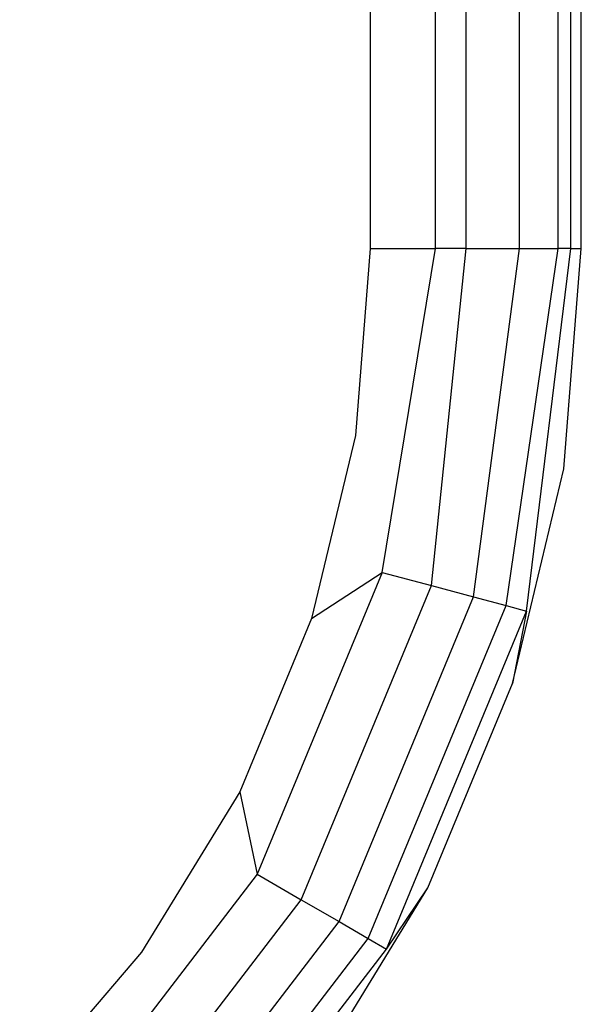
# Model space of a CAD drawing. Units: millimetres. Extents: x -17534 to -7965, y -43779 to -35324.
# Drawn here: x -11603 to -11586, y -41393 to -41363 of the extents above; entities that cross this region are included whole.
import ezdxf

# ---------------------------------------------------------------- set-up
doc = ezdxf.new("R2010")
doc.units = ezdxf.units.MM

msp = doc.modelspace()

# ---------------------------------------------------------------- linework, layer by layer
for p, q in [((-11591.99, -41006.379), (-11591.99, -41370.258)), ((-11590.006, -41370.258), (-11590.006, -41006.379)), ((-11589.075, -41370.258), (-11589.075, -41006.379)), ((-11587.449, -41370.258), (-11587.449, -41006.379)), ((-11586.268, -41370.258), (-11586.268, -41006.379)), ((-11585.883, -41370.258), (-11585.883, -41006.379)), ((-11585.569, -41370.258), (-11585.569, -41006.379)), ((-11591.99, -41370.258), (-11592.438, -41375.95)), ((-11591.99, -41370.258), (-11590.006, -41370.258)), ((-11591.624, -41380.106), (-11590.006, -41370.258)), ((-11590.129, -41380.507), (-11589.075, -41370.258)), ((-11589.075, -41370.258), (-11590.006, -41370.258)), ((-11589.075, -41370.258), (-11587.449, -41370.258)), ((-11588.844, -41380.851), (-11587.449, -41370.258)), ((-11587.858, -41381.115), (-11586.268, -41370.258)), ((-11587.449, -41370.258), (-11586.268, -41370.258)), ((-11587.239, -41381.281), (-11585.883, -41370.258)), ((-11585.883, -41370.258), (-11586.268, -41370.258)), ((-11586.096, -41376.955), (-11585.569, -41370.258)), ((-11585.883, -41370.258), (-11585.569, -41370.258)), ((-11592.438, -41375.95), (-11593.771, -41381.503)), ((-11587.664, -41383.487), (-11586.096, -41376.955)), ((-11591.624, -41380.106), (-11595.426, -41389.283)), ((-11593.771, -41381.503), (-11591.624, -41380.106)), ((-11591.624, -41380.106), (-11590.129, -41380.507)), ((-11594.084, -41390.057), (-11590.129, -41380.507)), ((-11590.129, -41380.507), (-11588.844, -41380.851)), ((-11592.933, -41390.722), (-11588.844, -41380.851)), ((-11588.844, -41380.851), (-11587.858, -41381.115)), ((-11592.049, -41391.233), (-11587.858, -41381.115)), ((-11587.858, -41381.115), (-11587.239, -41381.281)), ((-11593.771, -41381.503), (-11595.956, -41386.778)), ((-11591.493, -41391.553), (-11587.239, -41381.281)), ((-11587.239, -41381.281), (-11587.664, -41383.487)), ((-11590.234, -41389.693), (-11587.664, -41383.487)), ((-11595.956, -41386.778), (-11598.939, -41391.646)), ((-11595.956, -41386.778), (-11595.426, -41389.283)), ((-11595.426, -41389.283), (-11601.472, -41397.163)), ((-11595.426, -41389.283), (-11594.084, -41390.057)), ((-11593.744, -41395.421), (-11590.234, -41389.693)), ((-11591.493, -41391.553), (-11590.234, -41389.693)), ((-11600.377, -41398.258), (-11594.084, -41390.057)), ((-11594.084, -41390.057), (-11592.933, -41390.722)), ((-11599.437, -41399.199), (-11592.933, -41390.722)), ((-11592.933, -41390.722), (-11592.049, -41391.233)), ((-11598.715, -41399.92), (-11592.049, -41391.233)), ((-11592.049, -41391.233), (-11591.493, -41391.553)), ((-11598.939, -41391.646), (-11602.648, -41395.988)), ((-11598.262, -41400.374), (-11591.493, -41391.553))]:
    msp.add_line(p, q)

doc.saveas('drawing.dxf')
